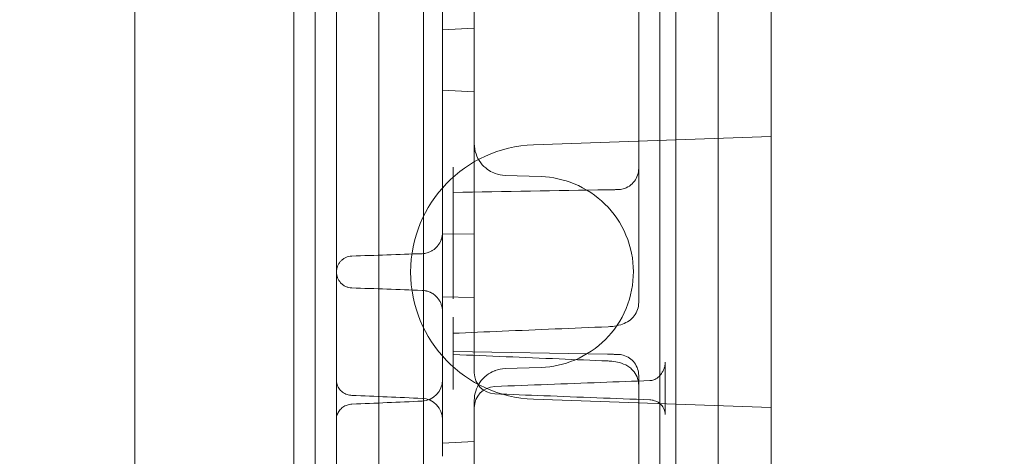
# Model space of a CAD drawing. Units: millimetres. Extents: x -264 to 929, y -264 to 939.
# Drawn here: x 558 to 651, y -71 to -29 of the extents above; entities that cross this region are included whole.
import ezdxf

# ---------------------------------------------------------------- set-up
doc = ezdxf.new("R2010")
doc.units = ezdxf.units.MM

msp = doc.modelspace()

# ---------------------------------------------------------------- linework, layer by layer
at = {"color": 0, "linetype": 'Continuous', "lineweight": 0}
for p, q in [((568.636, 263.815), (568.636, -264.189)), ((628.636, 261.72), (628.636, -262.094)), ((618.136, 228.813), (618.136, -229.187)), ((591.636, -239.487), (591.636, 62.414)), ((595.836, 60.241), (595.836, -231.179)), ((623.636, 56.486), (623.636, -229.356)), ((619.636, 53.787), (619.636, -235.222)), ((583.636, -239.187), (583.636, -0.187)), ((587.636, -63.421), (587.636, -0.187)), ((616.136, -56.06), (616.136, -4.23)), ((597.636, -7.135), (597.636, -63.368)), ((600.636, -62.682), (600.636, -7.187)), ((585.636, -15.362), (585.636, -201.526)), ((597.636, -30.344), (600.636, -30.187)), ((597.636, -36.03), (600.636, -36.187)), ((628.636, -40.411), (606.217, -41.194)), ((598.636, -55.72), (598.636, -43.309)), ((606.95, -44.193), (603.531, -44.073)), ((597.636, -49.631), (600.636, -49.578)), ((597.636, -55.526), (600.636, -55.578)), ((598.636, -64.274), (598.636, -57.456)), ((598.636, -60.687), (613.203, -60.941)), ((603.531, -62.301), (606.95, -62.182)), ((618.636, -66.643), (618.636, -61.703)), ((616.136, -63.87), (616.136, -62.958)), ((587.636, -67.067), (587.636, -63.421)), ((597.636, -67.106), (597.636, -63.368)), ((616.136, -112.168), (616.136, -63.87)), ((617.384, -63.409), (617.356, -63.413)), ((600.636, -65.299), (600.636, -65.985)), ((606.217, -65.18), (628.636, -65.963)), ((600.636, -65.985), (600.636, -70.426)), ((587.636, -172.945), (587.636, -67.067)), ((597.636, -70.572), (597.636, -67.106)), ((597.636, -69.344), (600.636, -69.187)), ((600.636, -178.67), (600.636, -70.426))]:
    msp.add_line(p, q, dxfattribs=at)
for centre, radius, start, end in [((591.636, -0.187), 227.138, 180.25225, 264.18828), ((591.636, -0.187), 223.143, 180.25677, 268.08762), ((619.289, -0.199), 223, 272.07389, 355.37336), ((619.636, -0.187), 227.002, 272.27221, 354.49538), ((606.636, -53.187), 12, 92, 268), ((602.636, -62.682), 2, 180, 267.80147), ((595.636, -63.368), 2, 272.45652, 0), ((602.636, -65.985), 2, 92.18179, 180), ((595.636, -67.106), 2, 0, 87.55883)]:
    msp.add_arc(centre, radius, start, end, dxfattribs=at)
for points, knots in [([(597.636, -32.598), (597.636, -32.649), (597.636, -32.701), (597.636, -32.764), (597.636, -32.774), (597.636, -32.789), (597.636, -32.793), (597.636, -32.8), (597.636, -32.803), (597.636, -32.809), (597.636, -32.812), (597.636, -32.82), (597.636, -32.824), (597.636, -32.837), (597.636, -32.846), (597.636, -32.91), (597.636, -32.965), (597.636, -33.02)], [1.24563881, 1.24563881, 1.24563881, 1.24563881, 1.25962515, 1.25962515, 1.26247435, 1.26247435, 1.26357846, 1.26357846, 1.26437498, 1.26437498, 1.2652216, 1.2652216, 1.26634263, 1.26634263, 1.26877194, 1.26877194, 1.28386318, 1.28386318, 1.28386318, 1.28386318]), ([(602.601, -43.891), (602.563, -43.877), (602.526, -43.862), (602.267, -43.755), (602.064, -43.64), (601.645, -43.338), (601.429, -43.13), (601.043, -42.621), (600.895, -42.332), (600.689, -41.728), (600.637, -41.404), (600.636, -41.08), (600.636, -41.078), (600.636, -41.075)], [-0.4761587, -0.4761587, -0.4761587, -0.4761587, -0.4617467, -0.4617467, -0.3761605, -0.3761605, -0.2626718, -0.2626718, -0.1364591, -0.1364591, 0, 0, 0.0010965, 0.0010965, 0.0010965, 0.0010965]), ([(616.136, -43.416), (616.136, -43.632), (616.1, -43.851), (615.962, -44.261), (615.857, -44.458), (615.594, -44.802), (615.432, -44.955), (615.073, -45.197), (614.871, -45.289), (614.582, -45.368), (614.502, -45.384), (614.338, -45.408), (614.254, -45.414), (614.171, -45.416)], [0, 0, 0, 0, 0.648168, 0.648168, 1.298345, 1.298345, 1.94845, 1.94845, 2.598558, 2.598558, 2.844742, 2.844742, 3.094798, 3.094798, 3.094798, 3.094798]), ([(606.95, -62.182), (607.996, -62.143), (609.092, -61.915), (611.202, -61.034), (612.202, -60.346), (613.802, -58.752), (614.499, -57.73), (615.418, -55.497), (615.641, -54.286), (615.632, -52.023), (615.402, -50.817), (614.469, -48.594), (613.766, -47.577), (612.155, -45.991), (611.148, -45.309), (609.05, -44.451), (607.977, -44.23), (606.95, -44.193)], [-2.719232, -2.719232, -2.719232, -2.719232, -2.40823, -2.40823, -2.070052, -2.070052, -1.721048, -1.721048, -1.372044, -1.372044, -1.024702, -1.024702, -0.67736, -0.67736, -0.33868, -0.33868, -0.03412, -0.03412, -0.03412, -0.03412]), ([(614.171, -45.416), (614.171, -45.416), (614.171, -45.416), (614.171, -45.416), (614.171, -45.416), (614.165, -45.416), (614.152, -45.416), (614.14, -45.416), (614.122, -45.417), (614.098, -45.417), (614.075, -45.418), (614.045, -45.418), (614.01, -45.419), (613.975, -45.419), (613.936, -45.42), (613.891, -45.421), (613.847, -45.422), (613.798, -45.422), (613.745, -45.423), (613.693, -45.424), (613.637, -45.425), (613.578, -45.426), (613.459, -45.428), (613.334, -45.431), (613.203, -45.433)], [0.00154395, 0.00154395, 0.00154395, 0.00154395, 0.001546312, 0.001546312, 0.001546312, 0.001739601, 0.001739601, 0.001739601, 0.00193289, 0.00193289, 0.00193289, 0.002126179, 0.002126179, 0.002126179, 0.002319469, 0.002319469, 0.002319469, 0.002512758, 0.002512758, 0.002512758, 0.002706047, 0.002706047, 0.002706047, 0.003092625, 0.003092625, 0.003092625, 0.003092625]), ([(595.706, -51.457), (595.79, -51.454), (595.875, -51.445), (595.957, -51.432), (596.038, -51.419), (596.117, -51.401), (596.195, -51.378), (596.302, -51.347), (596.406, -51.307), (596.505, -51.259), (596.544, -51.241), (596.581, -51.221), (596.617, -51.201), (596.697, -51.156), (596.772, -51.106), (596.844, -51.052), (596.882, -51.024), (596.918, -50.994), (596.954, -50.963), (597.016, -50.908), (597.074, -50.851), (597.127, -50.791), (597.157, -50.758), (597.185, -50.724), (597.212, -50.689), (597.339, -50.527), (597.438, -50.348), (597.508, -50.162), (597.517, -50.137), (597.526, -50.113), (597.534, -50.088), (597.602, -49.885), (597.636, -49.671), (597.636, -49.458)], [0, 0, 0, 0, 0.000252408, 0.000252408, 0.000252408, 0.000500803, 0.000500803, 0.000500803, 0.00084275, 0.00084275, 0.00084275, 0.000975183, 0.000975183, 0.000975183, 0.001264125, 0.001264125, 0.001264125, 0.001416822, 0.001416822, 0.001416822, 0.001685501, 0.001685501, 0.001685501, 0.001834082, 0.001834082, 0.001834082, 0.002528251, 0.002528251, 0.002528251, 0.002620116, 0.002620116, 0.002620116, 0.003371001, 0.003371001, 0.003371001, 0.003371001]), ([(589.084, -54.686), (588.984, -54.683), (588.885, -54.669), (588.789, -54.646), (588.693, -54.623), (588.598, -54.591), (588.508, -54.549), (588.418, -54.508), (588.334, -54.458), (588.254, -54.401), (588.175, -54.343), (588.102, -54.277), (588.036, -54.207), (587.905, -54.066), (587.803, -53.899), (587.735, -53.724), (587.668, -53.548), (587.635, -53.36), (587.636, -53.174), (587.638, -52.988), (587.674, -52.802), (587.744, -52.629), (587.779, -52.542), (587.822, -52.458), (587.873, -52.378), (587.923, -52.299), (587.981, -52.225), (588.047, -52.156), (588.112, -52.087), (588.186, -52.023), (588.263, -51.967), (588.341, -51.911), (588.425, -51.863), (588.514, -51.822), (588.693, -51.741), (588.884, -51.695), (589.084, -51.688)], [0, 0, 0, 0, 0.000296621, 0.000296621, 0.000296621, 0.000593242, 0.000593242, 0.000593242, 0.000889863, 0.000889863, 0.000889863, 0.001186484, 0.001186484, 0.001186484, 0.001779725, 0.001779725, 0.001779725, 0.002372967, 0.002372967, 0.002372967, 0.002966209, 0.002966209, 0.002966209, 0.00326283, 0.00326283, 0.00326283, 0.003559451, 0.003559451, 0.003559451, 0.003856072, 0.003856072, 0.003856072, 0.004152693, 0.004152693, 0.004152693, 0.004745934, 0.004745934, 0.004745934, 0.004745934]), ([(597.636, -51.193), (597.636, -51.3), (597.635, -51.411), (597.634, -51.61), (597.634, -51.696), (597.633, -51.828), (597.633, -51.871), (597.633, -51.923), (597.633, -51.93), (597.633, -51.941), (597.633, -51.945), (597.633, -51.952), (597.633, -51.955), (597.633, -51.962), (597.633, -51.965), (597.633, -51.975), (597.633, -51.981), (597.633, -52.009), (597.633, -52.031), (597.634, -52.287), (597.637, -52.526), (597.636, -52.763)], [-1.4409611, -1.4409611, -1.4409611, -1.4409611, -1.4082045, -1.4082045, -1.3837729, -1.3837729, -1.371826, -1.371826, -1.3698338, -1.3698338, -1.3687945, -1.3687945, -1.3679513, -1.3679513, -1.3669862, -1.3669862, -1.365367, -1.365367, -1.359648, -1.359648, -1.298411, -1.298411, -1.298411, -1.298411]), ([(597.636, -56.916), (597.636, -56.685), (597.596, -56.455), (597.517, -56.237), (597.511, -56.22), (597.505, -56.202), (597.498, -56.186), (597.461, -56.091), (597.417, -56), (597.366, -55.912), (597.305, -55.807), (597.234, -55.707), (597.154, -55.613), (597.136, -55.593), (597.118, -55.573), (597.099, -55.553), (597.03, -55.479), (596.955, -55.409), (596.875, -55.346), (596.77, -55.263), (596.656, -55.19), (596.534, -55.129), (596.514, -55.119), (596.493, -55.109), (596.473, -55.1), (596.365, -55.05), (596.254, -55.01), (596.139, -54.98), (596.126, -54.977), (596.114, -54.974), (596.102, -54.971), (595.973, -54.941), (595.84, -54.922), (595.706, -54.917)], [-0.000009117, -0.000009117, -0.000009117, -0.000009117, 0.000735471, 0.000735471, 0.000735471, 0.000793825, 0.000793825, 0.000793825, 0.001117971, 0.001117971, 0.001117971, 0.001510696, 0.001510696, 0.001510696, 0.001596767, 0.001596767, 0.001596767, 0.001914749, 0.001914749, 0.001914749, 0.002331817, 0.002331817, 0.002331817, 0.00239971, 0.00239971, 0.00239971, 0.002762559, 0.002762559, 0.002762559, 0.002801181, 0.002801181, 0.002801181, 0.003202652, 0.003202652, 0.003202652, 0.003202652]), ([(616.136, -56.06), (616.136, -56.285), (616.098, -56.512), (615.955, -56.937), (615.846, -57.14), (615.576, -57.498), (615.409, -57.657), (615.038, -57.921), (614.832, -58.024), (614.376, -58.192), (614.118, -58.253), (613.655, -58.323), (613.454, -58.342), (613.253, -58.35)], [0, 0, 0, 0, 0.677848, 0.677848, 1.35781, 1.35781, 2.0489, 2.0489, 2.774624, 2.774624, 3.621881, 3.621881, 4.225389, 4.225389, 4.225389, 4.225389]), ([(613.253, -58.35), (609.923, -58.491), (606.594, -58.631), (601.721, -58.837), (600.179, -58.902), (598.636, -58.967)], [0, 0, 0, 0, 10, 10, 14.633219, 14.633219, 14.633219, 14.633219]), ([(598.636, -60.968), (601.966, -61.107), (605.295, -61.247), (610.167, -61.451), (611.71, -61.516), (613.252, -61.58)], [0, 0, 0, 0, 10, 10, 14.63206, 14.63206, 14.63206, 14.63206]), ([(613.203, -60.941), (613.269, -60.942), (613.334, -60.944), (613.397, -60.945), (613.461, -60.946), (613.524, -60.947), (613.583, -60.948), (613.642, -60.949), (613.698, -60.95), (613.751, -60.951), (613.804, -60.952), (613.853, -60.953), (613.897, -60.953), (613.985, -60.955), (614.055, -60.956), (614.101, -60.957), (614.125, -60.957), (614.142, -60.958), (614.154, -60.958), (614.165, -60.958), (614.171, -60.958), (614.171, -60.958)], [0, 0, 0, 0, 0.000195391, 0.000195391, 0.000195391, 0.000390789, 0.000390789, 0.000390789, 0.000586183, 0.000586183, 0.000586183, 0.000781578, 0.000781578, 0.000781578, 0.001172366, 0.001172366, 0.001172366, 0.001367761, 0.001367761, 0.001367761, 0.00155989, 0.00155989, 0.00155989, 0.00155989]), ([(614.171, -60.958), (614.257, -60.96), (614.343, -60.967), (614.512, -60.992), (614.595, -61.009), (614.885, -61.091), (615.086, -61.185), (615.444, -61.429), (615.605, -61.583), (615.865, -61.93), (615.968, -62.127), (616.102, -62.534), (616.136, -62.747), (616.136, -62.958)], [0, 0, 0, 0, 0.257808, 0.257808, 0.511379, 0.511379, 1.161487, 1.161487, 1.811572, 1.811572, 2.462303, 2.462303, 3.094956, 3.094956, 3.094956, 3.094956]), ([(613.252, -61.58), (613.372, -61.585), (613.491, -61.594), (613.851, -61.632), (614.087, -61.672), (614.584, -61.803), (614.85, -61.906), (615.229, -62.139), (615.356, -62.235), (615.643, -62.506), (615.793, -62.703), (616.01, -63.122), (616.083, -63.349), (616.129, -63.676), (616.136, -63.773), (616.136, -63.87)], [0, 0, 0, 0, 0.359081, 0.359081, 1.099327, 1.099327, 2.013611, 2.013611, 2.499977, 2.499977, 3.231321, 3.231321, 3.933906, 3.933906, 4.226847, 4.226847, 4.226847, 4.226847]), ([(617.384, -63.409), (617.447, -63.399), (617.51, -63.382), (617.632, -63.337), (617.692, -63.309), (617.834, -63.228), (617.912, -63.17), (618.097, -63.008), (618.195, -62.894), (618.338, -62.685), (618.391, -62.594), (618.482, -62.407), (618.52, -62.311), (618.575, -62.137), (618.595, -62.059), (618.618, -61.935), (618.625, -61.887), (618.634, -61.793), (618.636, -61.746), (618.636, -61.703)], [0, 0, 0, 0, 0.19206, 0.19206, 0.39467, 0.39467, 0.704145, 0.704145, 1.185018, 1.185018, 1.515004, 1.515004, 1.829545, 1.829545, 2.065239, 2.065239, 2.21145, 2.21145, 2.366969, 2.366969, 2.366969, 2.366969]), ([(600.636, -65.299), (600.636, -65.297), (600.636, -65.294), (600.637, -64.996), (600.681, -64.7), (600.855, -64.138), (600.981, -63.87), (601.325, -63.361), (601.546, -63.122), (602.025, -62.754), (602.267, -62.615), (602.551, -62.502), (602.576, -62.493), (602.601, -62.483)], [-1.7575357, -1.7575357, -1.7575357, -1.7575357, -1.7564898, -1.7564898, -1.6367596, -1.6367596, -1.5217884, -1.5217884, -1.4018029, -1.4018029, -1.302767, -1.302767, -1.2931059, -1.2931059, -1.2931059, -1.2931059]), ([(587.636, -63.421), (587.636, -63.588), (587.67, -63.759), (587.802, -64.074), (587.9, -64.224), (588.137, -64.469), (588.274, -64.57), (588.563, -64.719), (588.717, -64.771), (588.948, -64.814), (589.024, -64.822), (589.099, -64.825)], [0, 0, 0, 0, 0.60898, 0.60898, 1.194273, 1.194273, 1.714787, 1.714787, 2.191728, 2.191728, 2.419191, 2.419191, 2.419191, 2.419191]), ([(602.56, -63.986), (605.891, -63.859), (609.222, -63.733), (614.096, -63.547), (615.639, -63.488), (617.182, -63.429)], [0, 0, 0, 0, 10, 10, 14.633112, 14.633112, 14.633112, 14.633112]), ([(617.182, -65.242), (613.851, -65.114), (610.52, -64.986), (605.646, -64.799), (604.103, -64.74), (602.559, -64.68)], [0, 0, 0, 0, 10, 10, 14.633456, 14.633456, 14.633456, 14.633456]), ([(589.1, -65.65), (588.946, -65.657), (588.791, -65.686), (588.503, -65.785), (588.366, -65.855), (588.124, -66.025), (588.017, -66.128), (587.837, -66.357), (587.765, -66.487), (587.663, -66.765), (587.636, -66.918), (587.636, -67.067)], [0, 0, 0, 0, 0.461865, 0.461865, 0.918946, 0.918946, 1.381441, 1.381441, 1.869585, 1.869585, 2.412602, 2.412602, 2.412602, 2.412602]), ([(618.636, -66.643), (618.636, -66.476), (618.602, -66.304), (618.471, -65.989), (618.373, -65.839), (618.136, -65.594), (618, -65.493), (617.709, -65.344), (617.554, -65.292), (617.325, -65.252), (617.253, -65.244), (617.182, -65.242)], [0, 0, 0, 0, 0.608914, 0.608914, 1.190657, 1.190657, 1.711342, 1.711342, 2.193925, 2.193925, 2.409299, 2.409299, 2.409299, 2.409299])]:
    msp.add_open_spline(points, degree=3, knots=knots, dxfattribs=at)
for points in [[(603.531, -44.073), (603.224, -44.062), (602.904, -44.001), (602.601, -43.891)], [(613.203, -45.433), (608.348, -45.518), (603.492, -45.602), (598.636, -45.687)], [(589.084, -51.688), (591.291, -51.611), (593.499, -51.534), (595.706, -51.457)], [(595.706, -54.917), (593.499, -54.84), (591.291, -54.763), (589.084, -54.686)], [(602.601, -62.483), (602.904, -62.373), (603.224, -62.312), (603.531, -62.301)], [(617.182, -63.429), (617.25, -63.427), (617.317, -63.42), (617.384, -63.409)], [(589.099, -64.825), (591.307, -64.919), (593.514, -65.014), (595.721, -65.108)], [(595.722, -65.366), (593.515, -65.461), (591.307, -65.555), (589.1, -65.65)]]:
    msp.add_open_spline(points, degree=3, dxfattribs=at)

doc.saveas('drawing.dxf')
